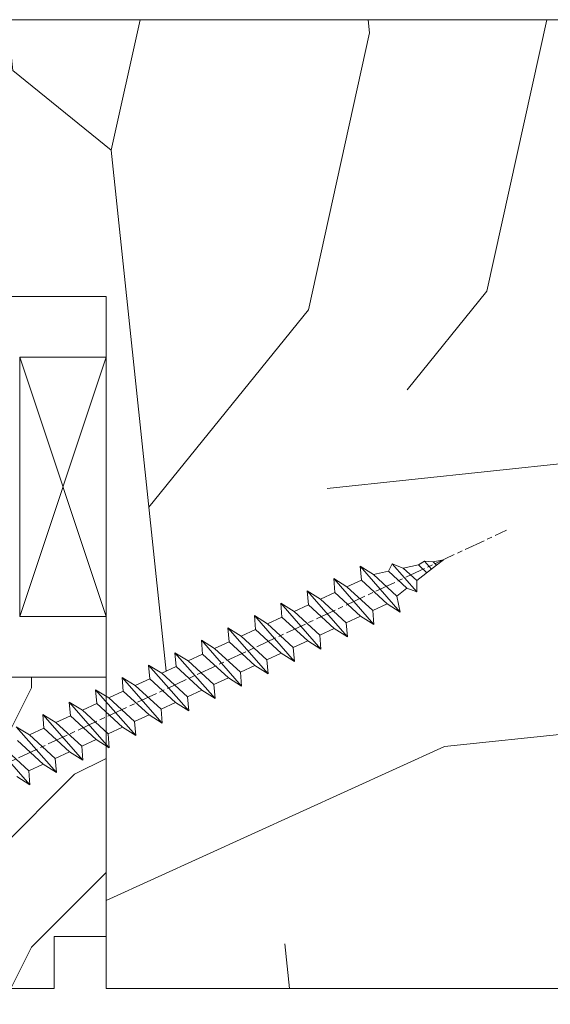
# Model space of a CAD drawing. Units: millimetres. Extents: x 0 to 416, y -14 to 583.
# Drawn here: x 257 to 272, y 412 to 440 of the extents above; entities that cross this region are included whole.
import ezdxf

# ---------------------------------------------------------------- set-up
doc = ezdxf.new("R2010")
doc.units = ezdxf.units.MM
doc.header["$PDMODE"] = 2
doc.header["$PDSIZE"] = 10
doc.linetypes.add('AM_ISO08W050', pattern=[18, 12, -1.5, 3, -1.5])
for name, color, linetype, lineweight in [('Accessoires', 5, 'Continuous', 9), ('AEL-AM_7', 4, 'AM_ISO08W050', 18), ('AM_2', 6, 'Continuous', 20), ('AM_5', 3, 'Continuous', 20), ('Contour principale', 30, 'Continuous', 15), ('Contour secondaire', 5, 'Continuous', 9)]:
    doc.layers.add(name, color=color, linetype=linetype, lineweight=lineweight)
doc.styles.get("Standard").update_dxf_attribs({"font": 'arial.ttf'})
doc.dimstyles.new('MAL-ISO$0', dxfattribs={"dimtxt": 3, "dimasz": 3, "dimexe": 1, "dimexo": 1, "dimgap": 1.5, "dimtad": 1, "dimtxsty": 'Standard', "dimcen": 0, "dimclrd": 256, "dimclre": 256, "dimclrt": 3, "dimadec": 1, "dimazin": 2, "dimtp": 0.1, "dimtm": 0.1, "dimtfac": 0.71, "dimtmove": 0, "dimatfit": 3, "dimfxl": 1, "dimlwd": -1, "dimlwe": -1, "dimarcsym": 1})

# ---------------------------------------------------------------- blocks, each defined once
blk = doc.blocks.new('calle vitrage ép 15mm')
at = {"layer": 'Accessoires'}
blk.add_lwpolyline([(0, -1.749999998769454), (2.5, -1.749999998769454), (2.500000002006288, -9.249999999779789), (2.006288468692219e-09, -9.249999999779789)], close=True, dxfattribs=at)
for points in [[(0, -1.749999998769454), (2.500000002006288, -9.249999999779789)], [(2.006288468692219e-09, -9.249999999779789), (2.5, -1.749999998769454)]]:
    blk.add_lwpolyline(points, dxfattribs=at)
blk = doc.blocks.new('dtzb')
at = {"layer": 'AEL-AM_7', "color": 5}
blk.add_line((-26.88981661018624, -12.53892741162053), (444.7390526915697, 207.385226149152), dxfattribs=at)
at = {"layer": 'AM_2', "color": 5, "linetype": 'Continuous'}
for p, q in [((376.4956925260049, 183.6286440300428), (378.6566154994216, 187.9993868090351)), ((378.6566154994216, 187.9993868090351), (385.0198895540234, 185.4353318736794)), ((392.9074884914007, 171.7868636386374), (378.6566154994216, 187.9993868090351)), ((393.7649723990035, 187.288836057789), (397.247868022896, 189.4780350430774)), ((401.2586306417506, 184.915186014925), (397.247868022896, 189.4780350430774)), ((397.247868022896, 189.4780350430774), (402.289169427022, 189.0955239014256)), ((408.20600522311, 190.3495863383541), (402.289169427022, 189.0955239014256)), ((402.289169427022, 189.0955239014256), (404.2675887616497, 187.2688640558881)), ((408.20600522311, 190.3495863383541), (404.2675887616497, 187.2688640558881)), ((383.2822951963317, 160.1079671036241), (360.0653629759472, 186.5207385747017)), ((360.0653629759472, 186.5207385747017), (367.711782880142, 181.8109883424149)), ((360.7478983011242, 178.5636756328422), (360.0653629759472, 186.5207385747017)), ((376.4956925260049, 183.6286440300428), (367.7506096810248, 181.7751398459332)), ((387.0987070594128, 173.8389596614543), (376.4956925260049, 183.6286440300428)), ((393.7649723990035, 187.288836057789), (385.0198895540234, 185.4353318736794)), ((385.0198895540234, 185.4353318736794), (392.7726583052572, 178.2772582118305)), ((404.2675887616497, 187.2688640558881), (392.7726583052572, 178.2772582118305)), ((398.5936375158053, 182.8305655055119), (393.7649723990035, 187.288836057789)), ((344.7714190706756, 179.389055408039), (352.4178389748704, 174.6793051757522)), ((345.4539544005092, 171.4319924655974), (344.7714190706756, 179.389055408039)), ((367.9883512910601, 152.9762839363793), (344.7714190706756, 179.389055408039)), ((360.7478983011242, 178.5636756328422), (352.4178389748704, 174.6793051757522)), ((375.6358752921369, 164.8177173353288), (360.7478983011242, 178.5636756328422)), ((367.711782880142, 181.8109883424149), (381.2777278442081, 169.2856523674818)), ((392.7726583052572, 178.2772582118305), (392.9074884914007, 171.7868636386374)), ((352.6944073857885, 145.8446007694256), (329.477475165404, 172.2573722413763)), ((330.160010490581, 164.3003092989347), (329.477475165404, 172.2573722413763)), ((329.477475165404, 172.2573722413763), (337.1238950742554, 167.5476220087985)), ((345.4539544005092, 171.4319924655974), (337.1238950742554, 167.5476220087985)), ((360.3419313868653, 157.6860341686661), (345.4539544005092, 171.4319924655974)), ((352.4178389748704, 174.6793051757522), (367.3058159658831, 160.9333468785298)), ((387.0987070594128, 173.8389596614543), (381.2777278442081, 169.2856523674818)), ((387.0987070594128, 173.8389596614543), (392.9074884914007, 171.7868636386374)), ((314.1835312554758, 165.1256890738405), (321.8299511643272, 160.4159388421358)), ((314.8660665853095, 157.168626131981), (314.1835312554758, 165.1256890738405)), ((337.4004634805169, 138.7129176027629), (314.1835312554758, 165.1256890738405)), ((337.1238950742554, 167.5476220087985), (352.0118720606115, 153.8016637118671)), ((381.2777278442081, 169.2856523674818), (383.2822951963317, 160.1079671036241)), ((330.160010490581, 164.3003092989347), (321.8299511643272, 160.4159388421358)), ((321.8299511643272, 160.4159388421358), (336.7179281506833, 146.6699805446224)), ((345.0479874769371, 150.5543510017123), (330.160010490581, 164.3003092989347)), ((375.6358752921369, 164.8177173353288), (367.3058159658831, 160.9333468785298)), ((367.3058159658831, 160.9333468785298), (367.9883512910601, 152.9762839363793)), ((375.6093082586449, 164.8516808107634), (375.4625860471424, 164.7369112340057)), ((375.6358752921369, 164.8177173353288), (383.2822951963317, 160.1079671036241)), ((322.1065195752453, 131.5812344358092), (298.8895873548609, 157.9940059071778)), ((299.5721226800379, 150.0369429653183), (298.8895873548609, 157.9940059071778)), ((298.8895873548609, 157.9940059071778), (306.5360072590556, 153.2842556751821)), ((314.8660665853095, 157.168626131981), (306.5360072590556, 153.2842556751821)), ((329.7540435716655, 143.4226678350497), (314.8660665853095, 157.168626131981)), ((360.3419313868653, 157.6860341686661), (352.0118720606115, 153.8016637118671)), ((352.0118720606115, 153.8016637118671), (352.6944073857885, 145.8446007694256)), ((360.3419313868653, 157.6860341686661), (367.9883512910601, 152.9762839363793)), ((283.5956434495893, 150.862322740224), (291.242063353784, 146.1525725079373)), ((284.2781787747663, 142.9052597983646), (283.5956434495893, 150.862322740224)), ((306.8125756653171, 124.4495512691465), (283.5956434495893, 150.862322740224)), ((299.5721226800379, 150.0369429653183), (291.242063353784, 146.1525725079373)), ((314.4600996710506, 136.2909846680959), (299.5721226800379, 150.0369429653183)), ((306.5360072590556, 153.2842556751821), (321.4239842454117, 139.5382973776686)), ((345.0479874769371, 150.5543510017123), (336.7179281506833, 146.6699805446224)), ((345.0479874769371, 150.5543510017123), (352.6944073857885, 145.8446007694256)), ((268.3016995396611, 143.7306395735613), (275.9481194438558, 139.0208893412746)), ((268.9842348694947, 135.7735766317019), (268.3016995396611, 143.7306395735613)), ((291.5186317600455, 117.3178681021927), (268.3016995396611, 143.7306395735613)), ((284.2781787747663, 142.9052597983646), (275.9481194438558, 139.0208893412746)), ((299.1661557611224, 129.1593015014332), (284.2781787747663, 142.9052597983646)), ((291.242063353784, 146.1525725079373), (306.1300403447967, 132.4066142110059)), ((329.7540435716655, 143.4226678350497), (321.4239842454117, 139.5382973776686)), ((329.7540435716655, 143.4226678350497), (337.4004634805169, 138.7129176027629)), ((336.7179281506833, 146.6699805446224), (337.4004634805169, 138.7129176027629)), ((275.9481194438558, 139.0208893412746), (290.8360964348685, 125.2749310440522)), ((321.4239842454117, 139.5382973776686), (322.1065195752453, 131.5812344358092)), ((276.2246878594306, 110.1861849349189), (253.0077556343895, 136.5989564066076)), ((253.6902909642231, 128.6418934647481), (253.0077556343895, 136.5989564066076)), ((253.0077556343895, 136.5989564066076), (260.6541755432409, 131.8892061743209)), ((268.9842348694947, 135.7735766317019), (260.6541755432409, 131.8892061743209)), ((268.9842348694947, 135.7735766317019), (260.6541755432409, 131.8892061743209)), ((260.6541755432409, 131.8892061743209), (275.5421525295969, 118.1432478773895)), ((283.8722118558508, 122.0276183341884), (268.9842348694947, 135.7735766317019)), ((314.4600996710506, 136.2909846680959), (306.1300403447967, 132.4066142110059)), ((306.1300403447967, 132.4066142110059), (306.8125756653171, 124.4495512691465)), ((314.4600996710506, 136.2909846680959), (322.1065195752453, 131.5812344358092)), ((237.7138117291179, 129.4672732399449), (245.3602316379693, 124.7575230076582)), ((238.3963470589515, 121.5102102980854), (237.7138117291179, 129.4672732399449)), ((260.9307439495024, 103.0545017682562), (237.7138117291179, 129.4672732399449)), ((253.6902909642231, 128.6418934647481), (245.3602316379693, 124.7575230076582)), ((268.5782679505792, 114.8959351672347), (253.6902909642231, 128.6418934647481)), ((299.1661557611224, 129.1593015014332), (290.8360964348685, 125.2749310440522)), ((290.8360964348685, 125.2749310440522), (291.5186317600455, 117.3178681021927)), ((299.1661557611224, 129.1593015014332), (306.8125756653171, 124.4495512691465)), ((222.4198678238463, 122.3355900732822), (230.0662877280411, 117.6258398407044)), ((223.1024031490233, 114.3785271308407), (222.4198678238463, 122.3355900732822)), ((245.6368000442308, 95.92281860130242), (222.4198678238463, 122.3355900732822)), ((238.3963470589515, 121.5102102980854), (230.0662877280411, 117.6258398407044)), ((253.284324040651, 107.7642520005429), (238.3963470589515, 121.5102102980854)), ((245.3602316379693, 124.7575230076582), (260.2482086243253, 111.0115647098246)), ((283.8722118558508, 122.0276183341884), (275.5421525295969, 118.1432478773895)), ((283.8722118558508, 122.0276183341884), (275.5421525295969, 118.1432478773895)), ((283.8722118558508, 122.0276183341884), (291.5186317600455, 117.3178681021927)), ((230.3428561389592, 88.79113543463973), (207.1259239139181, 115.2039069063285)), ((207.8084592437517, 107.2468439638578), (207.1259239139181, 115.2039069063285)), ((207.1259239139181, 115.2039069063285), (214.7723438227695, 110.4941566740417)), ((223.1024031490233, 114.3785271308407), (214.7723438227695, 110.4941566740417)), ((237.9903801353794, 100.6325688335892), (223.1024031490233, 114.3785271308407)), ((230.0662877280411, 117.6258398407044), (244.9542647143971, 103.8798815431619)), ((268.5782679505792, 114.8959351672347), (260.2482086243253, 111.0115647098246)), ((268.5782679505792, 114.8959351672347), (276.2246878594306, 110.1861849349189)), ((275.5421525295969, 118.1432478773895), (276.2246878594306, 110.1861849349189)), ((214.7723438227695, 110.4941566740417), (229.6603208091256, 96.7481983764992)), ((260.2482086243253, 111.0115647098246), (260.9307439495024, 103.0545017682562)), ((191.8319800086465, 108.0722237390546), (199.4783999174979, 103.3624735064768)), ((192.5145153384801, 100.1151607971951), (191.8319800086465, 108.0722237390546)), ((215.048912229031, 81.65945226768599), (191.8319800086465, 108.0722237390546)), ((207.8084592437517, 107.2468439638578), (199.4783999174979, 103.3624735064768)), ((199.4783999174979, 103.3624735064768), (214.366376903854, 89.61651520954547)), ((222.6964362301078, 93.50088566692648), (207.8084592437517, 107.2468439638578)), ((253.284324040651, 107.7642520005429), (244.9542225953337, 103.879861902733)), ((244.9542647143971, 103.8798815431619), (245.6368000442308, 95.92281860130242)), ((253.284324040651, 107.7642520005429), (260.9307439495024, 103.0545017682562)), ((199.7549683237594, 74.5277691010233), (176.5380361033749, 100.9405405721009)), ((177.2205714285519, 92.9834776302414), (176.5380361033749, 100.9405405721009)), ((176.5380361033749, 100.9405405721009), (184.1844560075697, 96.23079033981412)), ((192.5145153384801, 100.1151607971951), (184.1844560075697, 96.23079033981412)), ((207.4024923201796, 86.36920249997274), (192.5145153384801, 100.1151607971951)), ((237.9903801353794, 100.6325688335892), (229.6603208091256, 96.7481983764992)), ((237.9903801353794, 100.6325688335892), (245.6368000442308, 95.92281860130242)), ((184.4610244184878, 67.39608593406956), (161.2440921934467, 93.80885740543818)), ((161.2440921934467, 93.80885740543818), (168.8905121022981, 89.09910717315142)), ((177.2205714285519, 92.9834776302414), (168.8905121022981, 89.09910717315142)), ((192.108548414908, 79.23751933272797), (177.2205714285519, 92.9834776302414)), ((184.1844560075697, 96.23079033981412), (199.0724329939258, 82.48483204288277)), ((222.6964362301078, 93.50088566692648), (214.366376903854, 89.61651520954547)), ((222.6964362301078, 93.50088566692648), (230.3428561389592, 88.79113543463973)), ((229.6603208091256, 96.7481983764992), (230.3428561389592, 88.79113543463973)), ((169.1670805085596, 60.26440276740686), (145.9501482881751, 86.67717423848444)), ((176.8146045096364, 72.10583616606527), (161.9266275232803, 85.8517944635787)), ((168.8905121022981, 89.09910717315142), (183.7784890886542, 75.35314887592904)), ((207.4024923201796, 86.36920249997274), (199.0724329939258, 82.48483204288277)), ((207.4024923201796, 86.36920249997274), (215.048912229031, 81.65945226768599)), ((214.366376903854, 89.61651520954547), (215.048912229031, 81.65945226768599)), ((153.5965681970265, 81.96742400619769), (168.4845451833826, 68.22146570926634)), ((199.0724329939258, 82.48483204288277), (199.7549683237594, 74.5277691010233)), ((192.108548414908, 79.23751933272797), (183.7784890886542, 75.35314887592904)), ((183.7784890886542, 75.35314887592904), (184.4610244184878, 67.39608593406956)), ((192.108548414908, 79.23751933272797), (199.7549683237594, 74.5277691010233)), ((176.8146045096364, 72.10583616606527), (168.4845451833826, 68.22146570926634)), ((176.8146045096364, 72.10583616606527), (168.4845451833826, 68.22146570926634)), ((176.8146045096364, 72.10583616606527), (184.4610244184878, 67.39608593406956)), ((161.5206606043648, 64.97415299911154), (169.1670805085596, 60.26440276740686)), ((168.4845451833826, 68.22146570926634), (169.1670805085596, 60.26440276740686))]:
    blk.add_line(p, q, dxfattribs=at)
blk = doc.blocks.new('Nouvelle parclose 23x18')
at = {"layer": 'Contour secondaire'}
h = blk.add_hatch(dxfattribs=at)
h.set_pattern_fill('352', color=5, scale=25.00015207522533, angle=180.0000006585504)
h.set_pattern_definition([(180.000000729053, (-1011.113328987423, -453.9378832730838), (-25.00015175711401, -25.00015239333664), [7.500045622567597, -17.50010645265772]), (180.000000729053, (-1011.113328971518, -455.1878908768451), (-25.00015175711401, -25.00015239333664), [7.500045622567597, -17.50010645265772]), (180.000000729053, (-1012.363336543468, -457.6879061002732), (-25.00015175711401, -25.00015239333664), [5.000030415045065, -20.00012166018026]), (180.000000729053, (-1013.613344115418, -460.1879213237012), (-25.00015175711401, -25.00015239333664), [3.750022811283798, -21.25012926394152]), (180.000000729053, (-1013.613344083607, -462.6879365312238), (-25.00015175711401, -25.00015239333664), [2.500015207522532, -22.50013686770279]), (180.000000729053, (-1007.363306032989, -465.1879516592185), (-25.00015175711401, -25.00015239333664), [1.250007603761266, -6.250038018806331, 1.250007603761266, -16.25009884889646]), (180.000000729053, (-1011.113328828368, -466.4379593106964), (-25.00015175711401, -25.00015239333664), [1.250007603761266, -10.00006083009013, 3.750022811283798, -10.00006083009013]), (180.000000729053, (-1016.113359227507, -467.68796697808), (-25.00015175711401, -25.00015239333664), [1.250007603761266, -1.250007603761266, 1.250007603761266, -21.25012926394152]), (180.000000729053, (-1014.86335160784, -468.9379745659356), (-25.00015175711401, -25.00015239333664), [1.250007603761266, -23.75014447146405]), (180.000000729053, (-1013.613343972268, -471.4379897575527), (-25.00015175711401, -25.00015239333664), [3.750022811283798, -21.25012926394152]), (180.000000729053, (-1013.613343940457, -473.9380049650752), (-25.00015175711401, -25.00015239333664), [5.000030415045065, -20.00012166018026]), (180.000000729053, (-1012.363336304884, -476.4380201566921), (-25.00015175711401, -25.00015239333664), [6.250038018806331, -7.500045622567597, 1.250007603761266, -10.00006083009013]), (270.0000007290529, (-1002.363275665661, -461.4379287843124), (25.00015239333664, -25.00015175711401), [1.250007603761266, -2.500015207522532, 6.250038018806331, -15.00009124513519]), (270.0000007290529, (-1003.613283237611, -463.9379440077405), (25.00015239333664, -25.00015175711401), [1.250007603761266, -1.250007603761266, 3.750022811283798, -18.75011405641899]), (270.0000007290529, (-1004.863290714128, -473.9380048537362), (25.00015239333664, -25.00015175711401), [2.500015207522532, -22.50013686770279]), (270.0000007290529, (-1006.113298445134, -463.9379440395517), (25.00015239333664, -25.00015175711401), [5.000030415045065, -7.500045622567597, 1.250007603761266, -11.25006843385139]), (270.0000007290529, (-1007.363305873934, -477.6880276968312), (25.00015239333664, -25.00015175711401), [1.250007603761266, -23.75014447146405]), (270.0000007290529, (-1008.613313636751, -465.1879516751241), (25.00015239333664, -25.00015175711401), [3.750022811283798, -21.25012926394152]), (270.0000007290529, (-1011.113328828368, -466.4379593106964), (25.00015239333664, -25.00015175711401), [2.500015207522532, -22.50013686770279]), (270.0000007290529, (-1013.61334403589, -466.4379593425076), (25.00015239333664, -25.00015175711401), [1.250007603761266, -3.750022811283798, 3.750022811283798, -16.25009884889646]), (270.0000007290529, (-1014.863351623746, -467.6879669621743), (25.00015239333664, -25.00015175711401), [1.250007603761266, -23.75014447146405]), (270.0000007290529, (-1016.113359291129, -462.6879365630349), (25.00015239333664, -25.00015175711401), [3.500021290531546, -21.50013078469378]), (270.0000007290529, (-1017.363366958513, -457.6879061638954), (25.00015239333664, -25.00015175711401), [2.500015207522532, -22.50013686770279]), (270.0000007290529, (-1019.863382038791, -467.6879670257966), (25.00015239333664, -25.00015175711401), [1.250007603761266, -23.75014447146405]), (270.0000007290529, (-1022.363397262219, -466.4379594538465), (25.00015239333664, -25.00015175711401), [3.750022811283798, -21.25012926394152]), (270.0000007290529, (-1024.863412469741, -466.4379594856575), (25.00015239333664, -25.00015175711401), [3.750022811283798, -21.25012926394152]), (225.000000729053, (-1021.113389785702, -456.4378986078509), (3.181113136546959e-07, -25.00015207570095), [1.767760753239183, -1.767760753239183, 1.767760753239183, -30.05227185712855]), (225.000000729053, (-1016.113359291129, -462.6879365630349), (3.181113136546959e-07, -25.00015207570095), [3.535521506478366, -31.82003261036773]), (225.000000729053, (-1006.113298301984, -475.188012473403), (3.181113136546959e-07, -25.00015207570095), [3.535521506478366, -31.82003261036773]), (225.000000729053, (-1011.113328796556, -468.937974518219), (3.181113136546959e-07, -25.00015207570095), [3.535521506478366, -31.82003261036773]), (225.000000729053, (-1012.36333646394, -463.9379441190795), (3.181113136546959e-07, -25.00015207570095), [3.535521506478366, -31.82003261036773]), (225.000000729053, (-1019.86338215013, -458.9379137994677), (3.181113136546959e-07, -25.00015207570095), [3.535521506478366, -31.82003261036773]), (225.000000729053, (-1017.363366926702, -460.1879213714179), (3.181113136546959e-07, -25.00015207570095), [5.303332260021699, -30.0522218568244]), (225.000000729053, (-1009.863321160984, -471.4379897098358), (3.181113136546959e-07, -25.00015207570095), [1.767760753239183, -33.58779336360691]), (225.000000729053, (-1008.613313525412, -473.9380049014529), (3.181113136546959e-07, -25.00015207570095), [1.767760753239183, -33.58779336360691]), (225.000000729053, (-1018.613374355502, -473.9380050286974), (3.181113136546959e-07, -25.00015207570095), [1.767760753239183, -33.58779336360691]), (225.000000729053, (-1008.613313684467, -461.4379288638402), (3.181113136546959e-07, -25.00015207570095), [1.767760753239183, -33.58779336360691]), (225.000000729053, (-1022.363397214502, -470.1879822651304), (3.181113136546959e-07, -25.00015207570095), [1.767760753239183, -33.58779336360691]), (225.000000729053, (-1013.613344019985, -467.6879669462688), (3.181113136546959e-07, -25.00015207570095), [1.767760753239183, -33.58779336360691]), (225.000000729053, (-1016.113359195696, -470.1879821856025), (3.181113136546959e-07, -25.00015207570095), [1.767760753239183, -33.58779336360691]), (315.000000729053, (-1014.863351655557, -465.1879517546517), (25.00015207570095, 3.181113136546959e-07), [1.767760753239183, -1.767760753239183, 5.303332260021699, -26.51670035034604]), (315.000000729053, (-1018.613374466841, -465.1879518023686), (25.00015207570095, 3.181113136546959e-07), [1.767760753239183, -33.58779336360691]), (315.000000729053, (-1018.61337457818, -456.4378985760397), (25.00015207570095, 3.181113136546959e-07), [1.767760753239183, -33.58779336360691]), (315.000000729053, (-1013.613344083607, -462.6879365312238), (25.00015207570095, 3.181113136546959e-07), [1.767760753239183, -33.58779336360691]), (315.000000729053, (-1017.363366831268, -467.6879669939855), (25.00015207570095, 3.181113136546959e-07), [1.767760753239183, -33.58779336360691]), (315.000000729053, (-1011.11332889199, -461.4379288956514), (25.00015207570095, 3.181113136546959e-07), [1.767760753239183, -33.58779336360691]), (315.000000729053, (-1021.11338972208, -461.4379290228959), (25.00015207570095, 3.181113136546959e-07), [1.767760753239183, -33.58779336360691]), (315.000000729053, (-1003.613283364856, -453.9378831776504), (25.00015207570095, 3.181113136546959e-07), [1.767760753239183, -33.58779336360691]), (315.000000729053, (-1004.863290952711, -455.1878907973171), (25.00015207570095, 3.181113136546959e-07), [3.535521506478366, -31.82003261036774]), (315.000000729053, (-1006.113298540567, -456.4378984169841), (25.00015207570095, 3.181113136546959e-07), [3.535521506478366, -31.82003261036774]), (315.000000729053, (-1008.61331374809, -456.4378984487952), (25.00015207570095, 3.181113136546959e-07), [3.535521506478366, -31.82003261036774]), (315.000000729053, (-1009.86332132004, -458.9379136722231), (25.00015207570095, 3.181113136546959e-07), [3.535521506478366, -31.82003261036774]), (315.000000729053, (-1019.863382022885, -468.9379746295578), (25.00015207570095, 3.181113136546959e-07), [3.535521506478366, -31.82003261036774]), (315.000000729053, (-1024.863412596986, -456.4378986555674), (25.00015207570095, 3.181113136546959e-07), [3.535521506478366, -31.82003261036774]), (315.000000729053, (-1026.113419946258, -476.4380203316534), (25.00015207570095, 3.181113136546959e-07), [3.535521506478366, -31.82003261036774]), (315.000000729053, (-1026.113419978069, -473.9380051241308), (25.00015207570095, 3.181113136546959e-07), [3.535521506478366, -31.82003261036774]), (315.000000729053, (-1023.613404786453, -472.6879974885584), (25.00015207570095, 3.181113136546959e-07), [3.535521506478366, -31.82003261036774]), (315.000000729053, (-1006.113298333795, -472.6879972658805), (25.00015207570095, 3.181113136546959e-07), [5.303332260021699, -30.0522218568244]), (315.000000729053, (-1022.363397214502, -470.1879822651304), (25.00015207570095, 3.181113136546959e-07), [5.303332260021699, -30.0522218568244]), (206.565051929053, (-1008.613313477695, -477.6880277127367), (-25.00015207522769, -3.281129893027127e-07), [2.795017002010192, -53.10702247353126]), (206.565051929053, (-1008.613313636751, -465.1879516751241), (-25.00015207522769, -3.281129893027127e-07), [2.795017002010192, -53.10702247353126]), (206.565051929053, (-1011.11332874884, -472.6879973295028), (-25.00015207522769, -3.281129893027127e-07), [2.795017002010192, -53.10702247353126]), (206.565051929053, (-1018.613374594085, -455.1878909722785), (-25.00015207522769, -3.281129893027127e-07), [2.795017002010192, -53.10702247353126]), (206.565051929053, (-1017.363366958513, -457.6879061638954), (-25.00015207522769, -3.281129893027127e-07), [2.795017002010192, -53.10702247353126]), (206.565051929053, (-1009.863321272323, -462.687936483507), (-25.00015207522769, -3.281129893027127e-07), [2.795017002010192, -53.10702247353126]), (206.565051929053, (-1009.863321113267, -475.1880125211196), (-25.00015207522769, -3.281129893027127e-07), [2.795017002010192, -53.10702247353126]), (206.565051929053, (-1017.363366831268, -467.6879669939855), (-25.00015207522769, -3.281129893027127e-07), [5.590034004020383, -50.31200547152107]), (243.434949549053, (-1017.363366783552, -471.4379898052694), (3.168363424249253e-07, -25.00015207522768), [2.795017002010191, -53.10702247353125]), (243.434949549053, (-1021.113389690269, -463.9379442304185), (3.168363424249253e-07, -25.00015207522768), [2.795017002010191, -53.10702247353125]), (243.434949549053, (-1008.613313589034, -468.9379744864078), (3.168363424249253e-07, -25.00015207522768), [2.795017002010191, -53.10702247353125]), (243.434949549053, (-1003.613283158083, -470.1879820265469), (3.168363424249253e-07, -25.00015207522768), [2.795017002010191, -53.10702247353125]), (243.434949549053, (-1018.613374466841, -465.1879518023686), (3.168363424249253e-07, -25.00015207522768), [2.795017002010191, -53.10702247353125]), (243.434949549053, (-1016.113359259318, -465.1879517705574), (3.168363424249253e-07, -25.00015207522768), [2.795017002010191, -53.10702247353125]), (243.434949549053, (-1006.113298381511, -468.9379744545967), (3.168363424249253e-07, -25.00015207522768), [5.590034004020382, -50.31200547152106]), (243.434949549053, (-1024.863412549269, -460.1879214668512), (3.168363424249253e-07, -25.00015207522768), [5.590034004020382, -50.31200547152106]), (243.434949549053, (-1022.363397325841, -461.4379290388015), (3.168363424249253e-07, -25.00015207522768), [5.590034004020382, -50.31200547152106]), (296.565051929053, (-1002.363275713378, -457.6879059730286), (3.281129976294361e-07, -25.00015207522768), [2.795017002010191, -53.10702247353125]), (296.565051929053, (-1002.363275538416, -471.4379896144026), (3.281129976294361e-07, -25.00015207522768), [2.795017002010191, -53.10702247353125]), (296.565051929053, (-1007.363306176139, -453.9378832253671), (3.281129976294361e-07, -25.00015207522768), [2.795017002010191, -53.10702247353125]), (296.565051929053, (-1004.863290682317, -476.4380200612586), (3.281129976294361e-07, -25.00015207522768), [2.795017002010191, -53.10702247353125]), (296.565051929053, (-1007.363306080706, -461.4379288479347), (3.281129976294361e-07, -25.00015207522768), [2.795017002010191, -53.10702247353125]), (296.565051929053, (-1012.36333646394, -463.9379441190795), (3.281129976294361e-07, -25.00015207522768), [2.795017002010191, -53.10702247353125]), (296.565051929053, (-1014.86335160784, -468.9379745659356), (3.281129976294361e-07, -25.00015207522768), [2.795017002010191, -53.10702247353125]), (296.565051929053, (-1003.613283301233, -458.9379135926955), (-7.710600229090315e-06, -25.00015609458443), [2.795017002010191, -53.10702247353125]), (296.565051929053, (-1009.863321272323, -462.687936483507), (3.281129976294361e-07, -25.00015207522768), [2.795017002010191, -53.10702247353125]), (296.565051929053, (-1017.363366926702, -460.1879213714179), (3.281129976294361e-07, -25.00015207522768), [2.795017002010191, -53.10702247353125]), (296.565051929053, (-1019.863382102413, -462.6879366107515), (3.281129976294361e-07, -25.00015207522768), [2.795017002010191, -53.10702247353125]), (296.565051929053, (-1024.863412422025, -470.1879822969414), (3.281129976294361e-07, -25.00015207522768), [2.795017002010191, -53.10702247353125]), (296.565051929053, (-1006.113298270172, -477.6880276809256), (3.281129976294361e-07, -25.00015207522768), [2.795017002010191, -53.10702247353125]), (296.565051929053, (-1002.363275474794, -476.4380200294476), (3.281129976294361e-07, -25.00015207522768), [5.590034004020382, -50.31200547152106]), (296.565051929053, (-1006.113298508756, -458.9379136245066), (3.281129976294361e-07, -25.00015207522768), [5.590034004020382, -50.31200547152106]), (333.4349495490529, (-1002.363275745189, -455.1878907655061), (25.00015207522768, 3.16836334098202e-07), [2.795017002010192, -53.10702247353127]), (333.4349495490529, (-1023.613405025036, -453.9378834321394), (25.00015207522768, 3.16836334098202e-07), [2.795017002010192, -53.10702247353127]), (333.4349495490529, (-1022.363397262219, -466.4379594538465), (25.00015207522768, 3.16836334098202e-07), [2.795017002010192, -53.10702247353127]), (333.4349495490529, (-1012.363336543468, -457.6879061002732), (25.00015207522768, 3.16836334098202e-07), [2.795017002010192, -53.10702247353127]), (333.4349495490529, (-1011.113328971518, -455.1878908768451), (25.00015207522768, 3.16836334098202e-07), [2.795017002010192, -53.10702247353127]), (333.4349495490529, (-1013.613344115418, -460.1879213237012), (25.00015207522768, 3.16836334098202e-07), [2.795017002010192, -53.10702247353127]), (333.4349495490529, (-1021.113389547119, -475.1880126642698), (25.00015207522768, 3.16836334098202e-07), [2.795017002010192, -53.10702247353127]), (333.4349495490529, (-1023.613404738736, -476.4380202998422), (25.00015207522768, 3.16836334098202e-07), [5.590034004020384, -50.31200547152108])])
h.paths.add_polyline_path([(-2.842170943040401e-14, 9.00000352644713), (8.398046702495776e-09, 1.499999990371123), (1.500000027870612, 1.499999968760221), (1.500000019472452, -2.16110151995963e-08), (10.50007863562854, 7.074505958826194e-06), (11.50007077205922, 1.0000078629256), (11.49999999999989, 9.000003526447642)])
at = {"layer": 'Contour principale'}
blk.add_lwpolyline([(-4.831690603168681e-13, 9.00000352644713), (11.49999999999989, 9.000003526447642), (11.50007077205922, 1.0000078629256), (10.50007863562854, 7.074505958826194e-06), (1.500000019472452, -2.16110151995963e-08), (1.500000027870612, 1.499999968760221), (8.398046702495776e-09, 1.499999990371123), (-2.842170943040401e-14, 9.00000352644713)], dxfattribs=at)
at = {"layer": 'Contour secondaire', "xscale": -0.05000030415043834, "yscale": 0.05000030415043834, "zscale": 0.05000030415043834, "rotation": 7.050253288467836e-08}
blk.add_blockref('dtzb', (10.6616361503558, 2.874235245588977), dxfattribs=at)
blk = doc.blocks.new('*D61')
at = {"layer": 'AM_5', "transparency": 16777216}
for p, q in [((101.9930820764343, 411.3939810419505), (101.9930820764343, 363.9013079699336)), ((311.0027864530922, 411.3943150369588), (311.0027864530922, 363.9013079699336)), ((308.0027864530922, 364.9013079699336), (104.9930820764343, 364.9013079699336))]:
    blk.add_line(p, q, dxfattribs=at)
for points in [[(104.9930820764343, 365.4013079699336), (104.9930820764343, 364.4013079699336), (101.9930820764343, 364.9013079699336)], [(308.0027864530922, 365.4013079699336), (308.0027864530922, 364.4013079699336), (311.0027864530922, 364.9013079699336)]]:
    blk.add_solid(points, dxfattribs=at)
at = {"layer": 'Defpoints', "color": 0, "transparency": 16777216}
for p in [(101.9930820764343, 412.3939810419505), (311.0027864530922, 412.3943150369588), (101.9930820764343, 364.9013079699336)]:
    blk.add_point(p, dxfattribs=at)
at = {"layer": 'AM_5', "color": 3, "transparency": 16777216, "insert": (206.4979342647633, 369.0247731813933), "char_height": 4, "attachment_point": 5}
blk.add_mtext('Largeur Fond de Feuillure = LO + 5 (935)', dxfattribs=at)
blk = doc.blocks.new('*D62')
at = {"layer": 'AM_5', "transparency": 16777216}
for p, q in [((102.9930879879275, 411.3939810700207), (102.9930885413856, 378.443276652514)), ((309.5027772412067, 411.3943203157711), (309.5027777946704, 378.4432801211639)), ((105.9930885245891, 379.4432767029036), (306.5027777778739, 379.4432800707743))]:
    blk.add_line(p, q, dxfattribs=at)
for points in [[(105.9930885161908, 379.9432767029036), (105.9930885329874, 378.9432767029036), (102.9930885245891, 379.443276652514)], [(306.5027777694756, 379.9432800707743), (306.5027777862721, 378.9432800707743), (309.5027777778739, 379.4432801211639)]]:
    blk.add_solid(points, dxfattribs=at)
at = {"layer": 'Defpoints', "color": 0, "transparency": 16777216}
for p in [(102.993087971131, 412.3939810700207), (309.5027772244101, 412.3943203157711), (309.5027777778739, 379.4432801211639)]:
    blk.add_point(p, dxfattribs=at)
at = {"layer": 'AM_5', "color": 3, "transparency": 16777216, "insert": (206.2479330819944, 383.5653793418185), "char_height": 4, "attachment_point": 5, "rotation": 9.623713195174826e-07}
blk.add_mtext('{\\fArial Black|b1|i0|c0|p34;\\C1;Largeur Ouvrant : LO (930)}', dxfattribs=at)
blk = doc.blocks.new('*D63')
at = {"layer": 'AM_5', "transparency": 16777216}
for p, q in [((303.2527772564865, 411.394314929112), (303.2527775751966, 392.4503470782988)), ((138.9811076967241, 394.9059538665829), (138.9811077380369, 392.4503443146196)), ((141.981107721213, 393.4503443650911), (300.2527775583728, 393.4503470278273))]:
    blk.add_line(p, q, dxfattribs=at)
for points in [[(141.9811077128011, 393.9503443650911), (141.981107729625, 392.9503443650911), (138.981107721213, 393.4503443146196)], [(300.2527775499609, 393.9503470278273), (300.2527775667847, 392.9503470278273), (303.2527775583728, 393.4503470782988)]]:
    blk.add_solid(points, dxfattribs=at)
at = {"layer": 'Defpoints', "color": 0, "transparency": 16777216}
for p in [(303.2527772524151, 412.3943149197345), (138.9811076921429, 395.9059538622852), (303.2527775705395, 393.4503470689213)]:
    blk.add_point(p, dxfattribs=at)
at = {"layer": 'AM_5', "color": 3, "transparency": 16777216, "insert": (221.1169424724912, 397.573810907919), "char_height": 4, "attachment_point": 5, "rotation": 9.639346397879344e-07}
blk.add_mtext('Largeur passage Réel = LO - 84 (846)', dxfattribs=at)

msp = doc.modelspace()

# ---------------------------------------------------------------- hatches: boundary and pattern name
at = {"layer": 'Contour secondaire'}
h = msp.add_hatch(dxfattribs=at)
h.set_pattern_fill('352', color=5, scale=73.33377942064288, angle=-38.99999875561849)
h.set_pattern_definition([(321.0000012443815, (18.09791978740213, -18.97404434797676), (103.1414930218481, 10.84061001305158), [22.00013382619287, -51.33364559445002]), (321.0000012443815, (20.40544186262204, -16.12449177210425), (103.1414930218481, 10.84061001305158), [22.00013382619287, -51.33364559445002]), (321.0000012443815, (27.87003858893436, -12.73290869557923), (103.1414930218481, 10.84061001305158), [14.66675588412858, -58.66702353651431]), (321.0000012443815, (35.33463531524669, -9.341325619054146), (103.1414930218481, 10.84061001305158), [11.00006691309643, -62.33371250754645]), (321.0000012443815, (39.9496794656865, -3.64222046730913), (103.1414930218481, 10.84061001305158), [7.333377942064288, -66.0004014785786]), (321.0000012443815, (30.31696073676386, 13.59449506053539), (103.1414930218481, 10.84061001305158), [3.666688971032144, -18.33344485516072, 3.666688971032144, -47.66695662341787]), (321.0000012443815, (41.17314053960126, 9.521481410748152), (103.1414930218481, 10.84061001305158), [3.666688971032144, -29.33351176825715, 11.00006691309643, -29.33351176825715]), (321.0000012443815, (54.87887291831112, 3.140945685740974), (103.1414930218481, 10.84061001305158), [3.666688971032144, -3.666688971032144, 3.666688971032144, -62.33371250754645]), (321.0000012443815, (54.33684241765854, 8.298020336833417), (103.1414930218481, 10.84061001305158), [3.666688971032144, -69.66709044961074]), (321.0000012443815, (56.10233399222588, 16.30464756379831), (103.1414930218481, 10.84061001305158), [11.00006691309643, -62.33371250754645]), (321.0000012443815, (60.71737814266572, 22.00375271554327), (103.1414930218481, 10.84061001305158), [14.66675588412858, -58.66702353651431]), (321.0000012443815, (62.48286971723303, 30.01037994250817), (103.1414930218481, 10.84061001305158), [18.33344485516072, -22.00013382619287, 3.666688971032144, -29.33351176825715]), (51.00000124438152, (11.99618420761416, 14.27592563379756), (-10.84061001305157, 103.1414930218481), [3.666688971032144, -7.333377942064288, 18.33344485516072, -44.00026765238573]), (51.00000124438152, (19.46078093392649, 17.66750871032264), (-10.84061001305157, 103.1414930218481), [3.666688971032144, -3.666688971032144, 11.00006691309643, -55.00033456548216]), (51.00000124438152, (40.77051011155828, 38.15640724208265), (-10.84061001305157, 103.1414930218481), [7.333377942064288, -66.0004014785786]), (51.00000124438152, (25.15988608567147, 13.05246455988282), (-10.84061001305157, 103.1414930218481), [14.66675588412858, -22.00013382619287, 3.666688971032144, -33.0002007392893]), (51.00000124438152, (53.39218148896299, 42.0900208192603), (-10.84061001305157, 103.1414930218481), [3.666688971032144, -69.66709044961074]), (51.00000124438152, (33.16651331263637, 11.28697298531546), (-10.84061001305157, 103.1414930218481), [11.00006691309643, -62.33371250754645]), (51.00000124438152, (41.17314053960126, 9.521481410748152), (-10.84061001305157, 103.1414930218481), [7.333377942064288, -66.0004014785786]), (51.00000124438152, (46.87224569134622, 4.906437260308337), (-10.84061001305157, 103.1414930218481), [3.666688971032144, -11.00006691309643, 11.00006691309643, -47.66695662341787]), (51.00000124438152, (52.02932034243864, 5.448467760960909), (-10.84061001305157, 103.1414930218481), [3.666688971032144, -69.66709044961074]), (51.00000124438152, (45.64878461743149, -8.257264617749001), (-10.84061001305157, 103.1414930218481), [10.26672911889001, -63.06705030175288]), (51.00000124438152, (39.26824889242431, -21.96299699645886), (-10.84061001305157, 103.1414930218481), [7.333377942064288, -66.0004014785786]), (51.00000124438152, (63.42753064592861, -3.78162053991872), (-10.84061001305157, 103.1414930218481), [3.666688971032144, -69.66709044961074]), (51.00000124438152, (66.81911372245366, -11.24621726623104), (-10.84061001305157, 103.1414930218481), [11.00006691309643, -62.33371250754645]), (51.00000124438152, (72.51821887419868, -15.86126141667091), (-10.84061001305157, 103.1414930218481), [11.00006691309643, -62.33371250754645]), (6.000001244381512, (45.5093845448219, -31.73511579799106), (46.15044150527626, 56.99105151853408), [5.185431542833649, -5.185431542833649, 5.185431542833649, -88.15333078088854]), (6.000001244381512, (45.64878461743149, -8.257264617749001), (46.15044150527626, 56.99105151853408), [10.3708630856673, -93.33876232372218]), (6.000001244381512, (45.92758476265067, 38.69843774273522), (46.15044150527626, 56.99105151853408), [10.3708630856673, -93.33876232372218]), (6.000001244381512, (45.78818469004108, 15.22058656249311), (46.15044150527626, 56.99105151853408), [10.3708630856673, -93.33876232372218]), (6.000001244381512, (39.40764896503393, 1.514854183783257), (46.15044150527626, 56.99105151853408), [10.3708630856673, -93.33876232372218]), (6.000001244381512, (47.27487611938923, -23.72848857102616), (46.15044150527626, 56.99105151853408), [10.3708630856673, -93.33876232372218]), (6.000001244381512, (43.88329304286415, -16.2638918447139), (46.15044150527626, 56.99105151853408), [15.5564412960598, -88.15318411332969]), (6.000001244381512, (47.55367626460841, 23.22721378945801), (46.15044150527626, 56.99105151853408), [5.185431542833649, -98.52419386655583]), (6.000001244381512, (49.31916783917575, 31.2338410164229), (46.15044150527626, 56.99105151853408), [5.185431542833649, -98.52419386655583]), (6.000001244381512, (72.1155884461557, 12.77366441466364), (46.15044150527626, 56.99105151853408), [5.185431542833649, -98.52419386655583]), (6.000001244381512, (26.24394708697662, 2.738315257697991), (46.15044150527626, 56.99105151853408), [5.185431542833649, -98.52419386655583]), (6.000001244381512, (73.74167994811341, -2.697559538613575), (46.15044150527626, 56.99105151853408), [5.185431542833649, -98.52419386655583]), (6.000001244381512, (49.17976776656616, 7.755989836180788), (46.15044150527626, 56.99105151853408), [5.185431542833649, -98.52419386655583]), (6.000001244381512, (59.49391706875096, 8.84005083748599), (46.15044150527626, 56.99105151853408), [5.185431542833649, -98.52419386655583]), (96.00000124438152, (47.41427619199882, -0.2506373907841066), (-56.99105151853407, 46.15044150527626), [5.185431542833659, -5.185431542833659, 15.55644129605982, -77.78232102766253]), (96.00000124438152, (55.96293391961629, -7.1732036164438), (-56.99105151853407, 46.15044150527626), [5.185431542833659, -98.524193866556]), (96.00000124438152, (39.81027939307691, -27.12007164755124), (-56.99105151853407, 46.15044150527626), [5.185431542833659, -98.524193866556]), (96.00000124438152, (39.9496794656865, -3.64222046730913), (-56.99105151853407, 46.15044150527626), [5.185431542833659, -98.524193866556]), (96.00000124438152, (57.72842549418363, 0.8334236105210948), (-56.99105151853407, 46.15044150527626), [5.185431542833659, -98.524193866556]), (96.00000124438152, (31.94305223872161, -1.876728892741824), (-56.99105151853407, 46.15044150527626), [5.185431542833659, -98.524193866556]), (96.00000124438152, (54.73947284570153, -20.33690549450114), (-56.99105151853407, 46.15044150527626), [5.185431542833659, -98.524193866556]), (96.00000124438152, (1.000604332167171, -5.128911896657314), (-56.99105151853407, 46.15044150527626), [5.185431542833659, -98.524193866556]), (96.00000124438152, (6.157678983259586, -4.586881396004685), (-56.99105151853407, 46.15044150527626), [10.37086308566732, -93.33876232372235]), (96.00000124438152, (11.314753634352, -4.044850895352113), (-56.99105151853407, 46.15044150527626), [10.37086308566732, -93.33876232372235]), (96.00000124438152, (17.01385878609699, -8.659895045791984), (-56.99105151853407, 46.15044150527626), [10.37086308566732, -93.33876232372235]), (96.00000124438152, (24.47845551240928, -5.268311969266904), (-56.99105151853407, 46.15044150527626), [10.37086308566732, -93.33876232372235]), (96.00000124438152, (65.73505272114852, -0.9320679640462686), (-56.99105151853407, 46.15044150527626), [10.37086308566732, -93.33876232372235]), (96.00000124438152, (54.05804227243937, -38.65768202365081), (-56.99105151853407, 46.15044150527626), [10.37086308566732, -93.33876232372235]), (96.00000124438152, (93.82794805183045, 4.627637115089101), (-56.99105151853407, 46.15044150527626), [10.37086308566732, -93.33876232372235]), (96.00000124438152, (89.21290390139063, -1.071468036655858), (-56.99105151853407, 46.15044150527626), [10.37086308566732, -93.33876232372235]), (96.00000124438152, (81.20627667442574, 0.6940235379114483), (-56.99105151853407, 46.15044150527626), [10.37086308566732, -93.33876232372235]), (96.00000124438152, (41.31254061221085, 32.99933259099026), (-56.99105151853407, 46.15044150527626), [15.55644129605982, -88.15318411332986]), (96.00000124438152, (73.74167994811341, -2.697559538613575), (-56.99105151853407, 46.15044150527626), [15.55644129605982, -88.15318411332986]), (347.5650524443815, (56.2417340648355, 39.78249874404037), (56.99105153591835, -46.15044148160251), [8.198716539227853, -155.7805992556529]), (347.5650524443815, (33.16651331263637, 11.28697298531546), (56.99105153591835, -46.15044148160251), [8.198716539227853, -155.7805992556529]), (347.5650524443815, (52.71075091570083, 23.76924429011058), (56.99105153591835, -46.15044148160251), [8.198716539227853, -155.7805992556529]), (347.5650524443815, (37.502757317857, -29.96962422342375), (56.99105153591835, -46.15044148160251), [8.198716539227853, -155.7805992556529]), (347.5650524443815, (39.26824889242431, -21.96299699645886), (56.99105153591835, -46.15044148160251), [8.198716539227853, -155.7805992556529]), (347.5650524443815, (31.40102173806903, 3.280345758350563), (56.99105153591835, -46.15044148160251), [8.198716539227853, -155.7805992556529]), (347.5650524443815, (54.47624249026816, 31.77587151707553), (56.99105153591835, -46.15044148160251), [8.198716539227853, -155.7805992556529]), (347.5650524443815, (57.72842549418363, 0.8334236105210948), (56.99105153591835, -46.15044148160251), [16.39743307845571, -147.5818827164251]), (24.43495006438152, (64.65099171984338, 9.382081338138562), (46.15044150730905, 56.99105151510158), [8.198716539227874, -155.7805992556533]), (24.43495006438152, (59.35451699614137, -14.63780034275612), (46.15044150730905, 56.99105151510158), [8.198716539227874, -155.7805992556533]), (24.43495006438152, (40.08907953829612, 19.83563071293293), (46.15044150730905, 56.99105151510158), [8.198716539227874, -155.7805992556533]), (24.43495006438152, (30.99839131002605, 31.91527158968512), (46.15044150730905, 56.99105151510158), [8.198716539227874, -155.7805992556533]), (24.43495006438152, (55.96293391961629, -7.1732036164438), (46.15044150730905, 56.99105151510158), [8.198716539227874, -155.7805992556533]), (24.43495006438152, (50.2638287678713, -2.558159466003985), (46.15044150730905, 56.99105151510158), [8.198716539227874, -155.7805992556533]), (24.43495006438152, (34.3899743865511, 24.4506748633728), (46.15044150730905, 56.99105151510158), [16.39743307845575, -147.5818827164254]), (24.43495006438152, (60.98060849809912, -30.10902429603334), (46.15044150730905, 56.99105151510158), [16.39743307845575, -147.5818827164254]), (24.43495006438152, (57.58902542157404, -22.64442756972102), (46.15044150730905, 56.99105151510158), [16.39743307845575, -147.5818827164254]), (77.56505244438154, (5.073617981954442, 5.727267906180089), (46.15044148160247, 56.99105153591836), [8.198716539227853, -155.7805992556529]), (77.56505244438154, (30.45636080937345, 37.07234624077751), (46.15044148160247, 56.99105153591836), [8.198716539227853, -155.7805992556529]), (77.56505244438154, (9.549262059784667, -12.05147812231701), (46.15044148160247, 56.99105153591836), [8.198716539227853, -155.7805992556529]), (77.56505244438154, (45.3855542619981, 43.85551239382767), (46.15044148160247, 56.99105153591836), [8.198716539227853, -155.7805992556529]), (77.56505244438154, (23.39439451110414, 5.045837332917927), (46.15044148160247, 56.99105153591836), [8.198716539227853, -155.7805992556529]), (77.56505244438154, (39.40764896503393, 1.514854183783257), (46.15044148160247, 56.99105153591836), [8.198716539227853, -155.7805992556529]), (77.56505244438154, (54.33684241765854, 8.298020336833417), (46.15044148160247, 56.99105153591836), [8.198716539227853, -155.7805992556529]), (77.56505244438154, (10.23069263304683, 6.269298406832661), (46.15046722663811, 56.99104585904067), [8.198716539227853, -155.7805992556529]), (77.56505244438154, (31.40102173806903, 3.280345758350563), (46.15044148160247, 56.99105153591836), [8.198716539227853, -155.7805992556529]), (77.56505244438154, (43.88329304286415, -16.2638918447139), (46.15044148160247, 56.99105153591836), [8.198716539227853, -155.7805992556529]), (77.56505244438154, (54.19744234504896, -15.17983084340869), (46.15044148160247, 56.99105153591836), [8.198716539227853, -155.7805992556529]), (77.56505244438154, (79.4407850998584, -7.31260368905339), (46.15044148160247, 56.99105153591836), [8.198716539227853, -155.7805992556529]), (77.56505244438154, (50.54262891309051, 44.39754289448024), (46.15044148160247, 56.99105153591836), [8.198716539227853, -155.7805992556529]), (77.56505244438154, (39.68644911025311, 48.47055654426748), (46.15044148160247, 56.99105153591836), [16.39743307845571, -147.5818827164251]), (77.56505244438154, (15.92979778479182, 1.654254256392846), (46.15044148160247, 56.99105153591836), [16.39743307845571, -147.5818827164251]), (114.4349500643815, (0.4585738315145989, 0.0281627544351295), (-56.99105151510157, 46.15044150730907), [8.198716539227874, -155.7805992556533]), (114.4349500643815, (46.59344554612704, -42.04926510017589), (-56.99105151510157, 46.15044150730907), [8.198716539227874, -155.7805992556533]), (114.4349500643815, (66.81911372245366, -11.24621726623104), (-56.99105151510157, 46.15044150730907), [8.198716539227874, -155.7805992556533]), (114.4349500643815, (27.87003858893436, -12.73290869557923), (-56.99105151510157, 46.15044150730907), [8.198716539227874, -155.7805992556533]), (114.4349500643815, (20.40544186262204, -16.12449177210425), (-56.99105151510157, 46.15044150730907), [8.198716539227874, -155.7805992556533]), (114.4349500643815, (35.33463531524669, -9.341325619054146), (-56.99105151510157, 46.15044150730907), [8.198716539227874, -155.7805992556533]), (114.4349500643815, (80.12221567312059, 11.00817284009628), (-56.99105151510157, 46.15044150730907), [8.198716539227874, -155.7805992556533]), (114.4349500643815, (88.12884290008549, 9.242681265528972), (-56.99105151510157, 46.15044150730907), [16.39743307845575, -147.5818827164254])])
h.paths.add_polyline_path([(248.002776737679, 439.3943139237412), (248.0065841449559, 432.3942407079953), (259.5065841401987, 432.3943919874862), (259.502784880181, 420.8407420675032), (259.5798234238676, 420.793290804291), (259.996328920115, 420.9875105164052), (259.9622019387726, 421.3853660830289), (260.3445252640777, 421.1498771461252), (260.761030760558, 421.3440968582685), (260.7269037789828, 421.7419524248631), (261.1092271045207, 421.5064634879739), (261.5257326007682, 421.7006832001026), (261.4916056191929, 422.0985387666973), (261.8739289447308, 421.8630498298081), (262.2904344409783, 422.0572695419513), (262.256307459403, 422.455125108546), (262.6386307847081, 422.2196361716568), (263.0551362811884, 422.4138558837855), (263.021009299846, 422.8117114503802), (263.4033326251511, 422.576222513491), (263.8198381213986, 422.7704422256342), (263.7857111400562, 423.1682977922289), (264.1680344653612, 422.9328088553542), (264.5845399616087, 423.1270285674684), (264.5504129800335, 423.524884134063), (264.9327363055714, 423.2893951972029), (265.3492418018188, 423.4836149093171), (265.3151148204764, 423.8814704759409), (265.6974381460143, 423.6459815390371), (266.1139436422618, 423.8402012511513), (266.0798166606866, 424.238056817775), (266.4621399859917, 424.0025678808858), (266.8786454822391, 424.1967875930145), (266.8445185008967, 424.5946431596092), (267.2268418262018, 424.35915422272), (267.2287831781032, 424.3573617870322), (267.6660399784139, 424.4500375682106), (267.7740867802162, 424.6685760385577), (268.0922524207525, 424.5403725179213), (268.5295092210775, 424.6330482991028), (268.7036550595356, 424.7425089174916), (268.955721663416, 424.7233832488135), (269.2515652516481, 424.7860867576532), (269.0546432336039, 424.6320497028196), (268.9041944146487, 424.5143650820668), (268.7709439497548, 424.4101334200493), (268.4798932230602, 424.1824666649954), (268.4866347794855, 423.8579449624063), (268.196193939211, 423.9605503822252), (267.9051432122835, 423.7328836271568), (268.0053721982189, 423.2739965744538), (267.6230488729138, 423.5094855113139), (267.6143843580342, 423.5054451815075), (267.2065433766663, 423.3152657991998), (267.2406703580087, 422.9174102325906), (266.8583470327036, 423.1528991694798), (266.4418415364562, 422.9586794573656), (266.4759685177986, 422.5608238907419), (266.0936451922607, 422.796312827631), (265.6771396960132, 422.6020931155023), (265.7112666775885, 422.2042375489077), (265.3289433520505, 422.4397264857969), (264.9124378558031, 422.2455067736536), (264.9465648373783, 421.847651207059), (264.5642415120732, 422.0831401439482), (264.1477360158258, 421.8889204318195), (264.1818629969354, 421.4910648652248), (263.7995396716303, 421.726553802114), (263.3830341753828, 421.5323340899707), (263.4171611567252, 421.1344785233761), (263.0348378314201, 421.3699674602507), (262.6183323351727, 421.1757477481366), (262.6524593167479, 420.7778921815113), (262.27013599121, 421.013381118402), (261.8536304949625, 420.8191614062573), (261.887757476305, 420.4213058396772), (261.505434150767, 420.6567947765664), (261.0889286545196, 420.4625750644232), (261.1230556360948, 420.0647194978285), (260.7407323105569, 420.3002084347177), (260.3242268143094, 420.105988722589), (260.3583537958847, 419.7081331559943), (259.9760304703468, 419.9436220928835), (259.5595249740993, 419.7494023807403), (259.5936519554417, 419.3515468141456), (259.5027835806474, 419.4075164491321), (259.5027772216404, 412.3943141298222), (308.5027767005781, 412.3943153810366), (309.5028462214805, 413.392980624993), (308.5201043616287, 431.4446979553683), (307.5201043616287, 432.3943148979928), (302.0027785932931, 432.3943148972034), (302.0027767376786, 439.3943148972034), (301.0027767196515, 440.3943148791764), (249.0027767557093, 440.3943139417714)])

# ---------------------------------------------------------------- linework, layer by layer
at = {"layer": 'Contour principale'}
msp.add_lwpolyline([(308.5027767005781, 412.3943153810366), (259.5027772216404, 412.3943141298222), (259.5027932914448, 432.3943158771454), (248.0027932960201, 432.3943168189571), (248.002776737679, 439.3943139237412), (249.0027767557093, 440.3943139417714), (301.0027767196515, 440.3943148791764), (302.0027767376786, 439.3943148972034), (302.0027785932931, 432.3943148972034), (307.5201043616287, 432.3943148979928), (308.5717549509556, 431.395649680647), (309.5028462214805, 413.392980624993)], close=True, dxfattribs=at)

# ---------------------------------------------------------------- block references
at = {"xscale": -1, "rotation": 0.0007463582344158226}
msp.add_blockref('calle vitrage ép 15mm', (259.5027768615491, 432.3945805112336), dxfattribs=at)
at = {"layer": 'Contour principale', "xscale": -1, "rotation": 1.14916724136549e-06}
msp.add_blockref('Nouvelle parclose 23x18', (259.5027772216407, 412.3943141298222), dxfattribs=at)

# ---------------------------------------------------------------- dimensions: what is measured, and where the dimension line sits
at = {"layer": 'AM_5'}
dim = msp.add_linear_dim(base=(303.2527775705395, 393.4503470689213), p1=(138.9811076921429, 395.9059538622852), p2=(303.2527772524152, 412.3943149197345), angle=180.0000009639346, text='Largeur passage Réel = LO - 84 (846)', dimstyle='MAL-ISO$0', override={"dimtxt": 4, "dimlfac": 2}, dxfattribs=at)
dim.commit()
dim.dimension.update_dxf_attribs({"geometry": '*D63', "text_midpoint": (221.1169425540304, 393.4503456896216), "dimtype": 160})
for base, p1, p2, angle, text, picture, middle in [((101.9930820764343, 364.9013079699336), (311.0027864530922, 412.3943150369588), (101.9930820764343, 412.3939810419505), 9.639346257545157e-07, 'Largeur Fond de Feuillure = LO + 5 (935)', '*D61', (206.4979342647633, 369.0247731813933)), ((309.5027777778739, 379.4432801211639), (102.993087971131, 412.3939810700207), (309.5027772244101, 412.3943203157711), 180.0000009623713, '{\\fArial Black|b1|i0|c0|p34;\\C1;Largeur Ouvrant : LO (930)}', '*D62', (206.2479330819944, 383.5653793418185))]:
    dim = msp.add_linear_dim(base=base, p1=p1, p2=p2, angle=angle, text=text, dimstyle='MAL-ISO$0', override={"dimtxt": 4, "dimlfac": 2}, dxfattribs=at)
    dim.commit()
    dim.dimension.update_dxf_attribs({"geometry": picture, "text_midpoint": middle})

doc.saveas('drawing.dxf')
